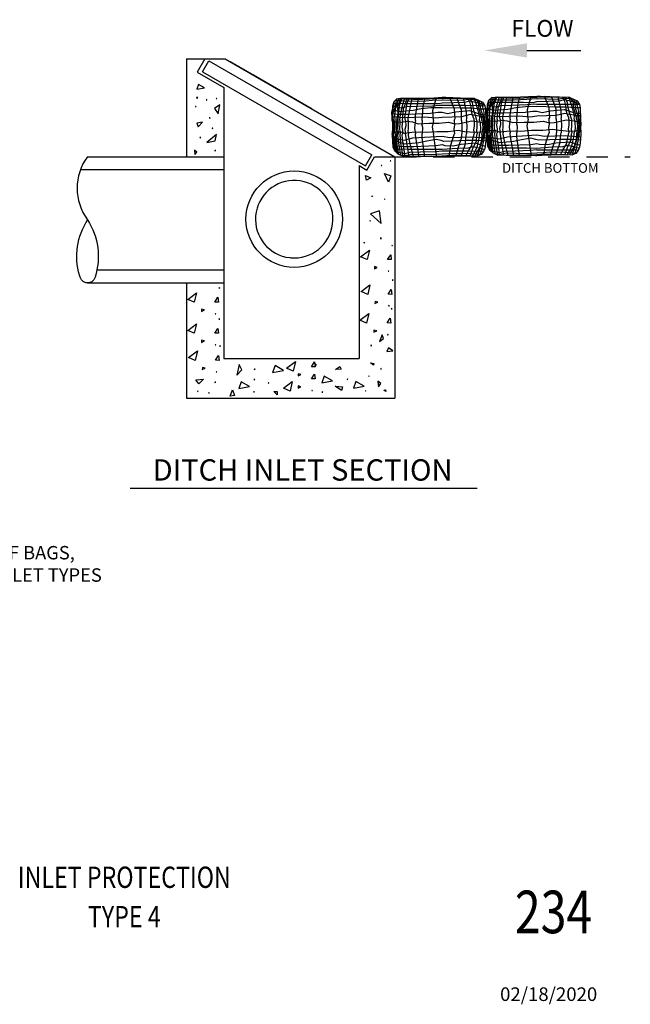
# Model space of a CAD drawing. Units: inches. Extents: x 0.21 to 7.78, y 0.17 to 10.16.
# Drawn here: x 4.19 to 7.78, y 0.21 to 5.99 of the extents above; entities that cross this region are included whole.
import ezdxf
from ezdxf.enums import TextEntityAlignment as Align

# ---------------------------------------------------------------- set-up
doc = ezdxf.new("R2010")
doc.units = ezdxf.units.IN
doc.header["$MEASUREMENT"] = 0
doc.linetypes.add('DASHED', pattern=[0.75, 0.5, -0.25])
for name, color, linetype in [('3_TEXT', 7, 'Continuous'), ('BIOBAG', 51, 'Continuous'), ('GRADE', 1, 'Continuous'), ('GRATE', 65, 'Continuous'), ('hatch', 8, 'Continuous'), ('TEXTM', 3, 'Continuous'), ('TEXTS', 2, 'Continuous')]:
    doc.layers.add(name, color=color, linetype=linetype)
doc.styles.add('NOTES-MAJOR', font='arial.ttf', dxfattribs={"width": 0.8, "height": 0.125})
doc.styles.add('TXT', font='romans.shx')

msp = doc.modelspace()

# ---------------------------------------------------------------- linework, layer by layer
at = {"layer": 'BIOBAG', "linetype": 'Continuous'}
for points in [[(6.37787, 5.40051), (6.37727, 5.41921), (6.37534, 5.44885), (6.38191, 5.4724), (6.38191, 5.48513), (6.38885, 5.51173), (6.40501, 5.52674), (6.43734, 5.53253), (6.52751, 5.53018), (6.62272, 5.53383), (6.67078, 5.53631)], [(6.37776, 5.44798), (6.38061, 5.45678), (6.38695, 5.49329), (6.3914, 5.5141)], [(6.38484, 5.40051), (6.38138, 5.43929), (6.39252, 5.47109), (6.4044, 5.52663)], [(6.38616, 5.50141), (6.4554, 5.50032), (6.51461, 5.50032), (6.59234, 5.50032), (6.64909, 5.49912), (6.67078, 5.50405)], [(6.41601, 5.52871), (6.40946, 5.51224), (6.40432, 5.49538), (6.40073, 5.48423), (6.39463, 5.46843), (6.39317, 5.45312), (6.39162, 5.42356), (6.39414, 5.40931), (6.39389, 5.40051)], [(6.67078, 5.51961), (6.61332, 5.51637), (6.57509, 5.51391), (6.53806, 5.51144), (6.44674, 5.51264), (6.39426, 5.51676)], [(6.40472, 5.40051), (6.41198, 5.44071), (6.41143, 5.48546), (6.42775, 5.53082)], [(6.67078, 5.52813), (6.55777, 5.52256), (6.49982, 5.52376), (6.40505, 5.52766)], [(6.41159, 5.40051), (6.4124, 5.40517), (6.42114, 5.48857), (6.4357, 5.53224)], [(6.42346, 5.40051), (6.4238, 5.42113), (6.43655, 5.48041), (6.45257, 5.53214)], [(6.43754, 5.40051), (6.43989, 5.42327), (6.44413, 5.46791), (6.45928, 5.50922), (6.46697, 5.53176)], [(6.45573, 5.40051), (6.45288, 5.42026), (6.45811, 5.44856), (6.4616, 5.47861), (6.46509, 5.50168), (6.47294, 5.51777), (6.47819, 5.53147)], [(6.47245, 5.40051), (6.47171, 5.41352), (6.49413, 5.53105)], [(6.51363, 5.40051), (6.51375, 5.40456), (6.51423, 5.42811), (6.53132, 5.53008)], [(6.55366, 5.40051), (6.55378, 5.40456), (6.55874, 5.48378), (6.57178, 5.5306)], [(6.61994, 5.40051), (6.61581, 5.45767), (6.63873, 5.53466)], [(6.67078, 5.53631), (6.69262, 5.53655), (6.86018, 5.52961), (6.88098, 5.52038), (6.90758, 5.50766), (6.92145, 5.48685), (6.92604, 5.46719), (6.9279, 5.40051)], [(6.86114, 5.52918), (6.67078, 5.52813)], [(6.88637, 5.51781), (6.87181, 5.51826), (6.83111, 5.52445), (6.79041, 5.51706), (6.67686, 5.51952), (6.67078, 5.51919)], [(6.67078, 5.50405), (6.7398, 5.50594), (6.80394, 5.5084), (6.83358, 5.5158), (6.86688, 5.5084), (6.91695, 5.4936)], [(6.74205, 5.40051), (6.74647, 5.41126), (6.74316, 5.4665), (6.71522, 5.53561)], [(6.78499, 5.40051), (6.78499, 5.45976), (6.75793, 5.53384)], [(6.81381, 5.40051), (6.81595, 5.41096), (6.81342, 5.45309), (6.79561, 5.53228)], [(6.85805, 5.40051), (6.85894, 5.40809), (6.84761, 5.43593), (6.84139, 5.48035), (6.83628, 5.50405), (6.8211, 5.53123)], [(6.87523, 5.40051), (6.86723, 5.42875), (6.85693, 5.45866), (6.84968, 5.50509), (6.83317, 5.53092)], [(6.89009, 5.40051), (6.89203, 5.41942), (6.88167, 5.45866), (6.86515, 5.51648), (6.85609, 5.52978)], [(6.90425, 5.40051), (6.90396, 5.41145), (6.8941, 5.44629), (6.88685, 5.47725), (6.88581, 5.50101), (6.87064, 5.52497)], [(6.91289, 5.40051), (6.91268, 5.42771), (6.90025, 5.45763), (6.89513, 5.48961), (6.88788, 5.51545)], [(6.91956, 5.40051), (6.91824, 5.44612), (6.90898, 5.47776), (6.89919, 5.51167)], [(6.93359, 5.40737), (6.93299, 5.42606), (6.93106, 5.45571), (6.93763, 5.47926), (6.93763, 5.49198), (6.94457, 5.51858), (6.96073, 5.5336), (6.99306, 5.53939), (7.08323, 5.53704), (7.17844, 5.54069), (7.2265, 5.54317)], [(6.93348, 5.45484), (6.93633, 5.46363), (6.94267, 5.50015), (6.94712, 5.52096)], [(6.94056, 5.40737), (6.93711, 5.44615), (6.94824, 5.47794), (6.96012, 5.53349)], [(7.2265, 5.49385), (7.20854, 5.49485), (7.1703, 5.49113), (7.08019, 5.48866), (7.01605, 5.4862), (6.98641, 5.4788), (6.95311, 5.4862), (6.9373, 5.49087)], [(6.94188, 5.50826), (7.01112, 5.50718), (7.07033, 5.50718), (7.14806, 5.50718), (7.20481, 5.50597), (7.2265, 5.5109)], [(6.97173, 5.53557), (6.96518, 5.5191), (6.96004, 5.50223), (6.95645, 5.49109), (6.95035, 5.47529), (6.94889, 5.45997), (6.94734, 5.43041), (6.94986, 5.41616), (6.94961, 5.40737)], [(7.2265, 5.52646), (7.16904, 5.52323), (7.13081, 5.52076), (7.09378, 5.5183), (7.00246, 5.5195), (6.94998, 5.52361)], [(6.96044, 5.40737), (6.9677, 5.44757), (6.96715, 5.49232), (6.98347, 5.53767)], [(7.2265, 5.53498), (7.1135, 5.52942), (7.05554, 5.53062), (6.96077, 5.53452)], [(6.96731, 5.40737), (6.96812, 5.41203), (6.97686, 5.49542), (6.99142, 5.5391)], [(6.97918, 5.40737), (6.97952, 5.42799), (6.99227, 5.48727), (7.00829, 5.53899)], [(6.99326, 5.40737), (6.99561, 5.43012), (6.99985, 5.47477), (7.015, 5.51608), (7.02269, 5.53862)], [(7.01145, 5.40737), (7.0086, 5.42712), (7.01383, 5.45542), (7.01732, 5.48547), (7.02081, 5.50853), (7.02866, 5.52462), (7.03391, 5.53833)], [(7.02817, 5.40737), (7.02743, 5.42038), (7.04985, 5.53791)], [(7.06935, 5.40737), (7.06947, 5.41141), (7.06995, 5.43497), (7.08704, 5.53694)], [(7.10938, 5.40737), (7.1095, 5.41141), (7.11446, 5.49063), (7.1275, 5.53745)], [(7.17566, 5.40737), (7.17153, 5.46453), (7.19445, 5.54151)], [(7.2265, 5.54317), (7.24834, 5.5434), (7.4159, 5.53647), (7.4367, 5.52724), (7.4633, 5.51451), (7.47717, 5.4937), (7.48176, 5.47404), (7.48362, 5.40737)], [(7.41686, 5.53604), (7.2265, 5.53498)], [(7.44209, 5.52466), (7.42753, 5.52512), (7.38683, 5.53131), (7.34613, 5.52391), (7.23258, 5.52638), (7.2265, 5.52605)], [(7.2265, 5.5109), (7.29552, 5.51279), (7.35966, 5.51526), (7.3893, 5.52265), (7.4226, 5.51526), (7.47267, 5.50045)], [(7.47762, 5.49178), (7.44484, 5.49302), (7.36459, 5.49428), (7.30538, 5.49428), (7.2265, 5.49428)], [(7.29777, 5.40737), (7.30219, 5.41812), (7.29889, 5.47335), (7.27094, 5.54247)], [(7.34071, 5.40737), (7.34071, 5.46662), (7.31365, 5.5407)], [(7.36953, 5.40737), (7.37167, 5.41782), (7.36914, 5.45995), (7.35133, 5.53914)], [(7.41377, 5.40737), (7.41466, 5.41495), (7.40333, 5.44279), (7.39711, 5.48721), (7.392, 5.51091), (7.37682, 5.53808)], [(7.43095, 5.40737), (7.42295, 5.4356), (7.41265, 5.46552), (7.4054, 5.51194), (7.38889, 5.53778)], [(7.44581, 5.40737), (7.44775, 5.42628), (7.43739, 5.46552), (7.42087, 5.52334), (7.41181, 5.53664)], [(7.45997, 5.40737), (7.45968, 5.4183), (7.44982, 5.45315), (7.44257, 5.4841), (7.44153, 5.50787), (7.42636, 5.53182)], [(7.46861, 5.40737), (7.4684, 5.43457), (7.45597, 5.46448), (7.45085, 5.49647), (7.4436, 5.5223)], [(7.47528, 5.40737), (7.47396, 5.45297), (7.4647, 5.48461), (7.45491, 5.51853)], [(6.37644, 5.44015), (6.40971, 5.43738), (6.47139, 5.43738), (6.6034, 5.44231), (6.64662, 5.4485), (6.67078, 5.44796)], [(6.3803, 5.40051), (6.37892, 5.41067), (6.37892, 5.43771), (6.37776, 5.44798)], [(6.67078, 5.47483), (6.60465, 5.47345), (6.54792, 5.46822), (6.50103, 5.45836), (6.41837, 5.45097), (6.37991, 5.46399)], [(6.67078, 5.487), (6.65282, 5.488), (6.61458, 5.48427), (6.52447, 5.4818), (6.46033, 5.47934), (6.43069, 5.47195), (6.39739, 5.47934), (6.38158, 5.48401)], [(6.9219, 5.48492), (6.88912, 5.48616), (6.80887, 5.48742), (6.74966, 5.48742), (6.67078, 5.48742)], [(6.92604, 5.46724), (6.90019, 5.46644), (6.84097, 5.47137), (6.77929, 5.47137), (6.67078, 5.47483)], [(6.67078, 5.44796), (6.70277, 5.44053), (6.74966, 5.45039), (6.83232, 5.45779), (6.90512, 5.43314), (6.92692, 5.43552)], [(6.92736, 5.41972), (6.90512, 5.42076), (6.83478, 5.43434), (6.78422, 5.42196), (6.67078, 5.41754)], [(6.93216, 5.44701), (6.96543, 5.44424), (7.02711, 5.44424), (7.15912, 5.44917), (7.20234, 5.45536), (7.2265, 5.45481)], [(6.93602, 5.40737), (6.93464, 5.41752), (6.93464, 5.44456), (6.93348, 5.45484)], [(7.2265, 5.48169), (7.16037, 5.48031), (7.10364, 5.47508), (7.05675, 5.46522), (6.97409, 5.45782), (6.93563, 5.47084)], [(7.48176, 5.47409), (7.45591, 5.4733), (7.39669, 5.47823), (7.33501, 5.47823), (7.2265, 5.48169)], [(7.2265, 5.45481), (7.25849, 5.44739), (7.30538, 5.45725), (7.38804, 5.46464), (7.46084, 5.43999), (7.48264, 5.44238)], [(7.48308, 5.42658), (7.46084, 5.42761), (7.3905, 5.4412), (7.33994, 5.42882), (7.2265, 5.42439)], [(6.67078, 5.41754), (6.63184, 5.41267), (6.56769, 5.41887), (6.44674, 5.41514), (6.37722, 5.42056)], [(6.37787, 5.40051), (6.37892, 5.38126), (6.3792, 5.35633), (6.3785, 5.32094)], [(6.37822, 5.39405), (6.40175, 5.39186), (6.43103, 5.38976), (6.46656, 5.39535), (6.49718, 5.39115), (6.52928, 5.38069), (6.59476, 5.38351), (6.65327, 5.38351), (6.70763, 5.38976), (6.74455, 5.38002), (6.77316, 5.38212), (6.8449, 5.39745), (6.87838, 5.39325), (6.9111, 5.38699), (6.92859, 5.38631)], [(6.3803, 5.40051), (6.38264, 5.38183), (6.38178, 5.37123), (6.38236, 5.35318), (6.38035, 5.33364), (6.38094, 5.32094)], [(6.38484, 5.40051), (6.38608, 5.38298), (6.38551, 5.36894), (6.38494, 5.35146), (6.38465, 5.33737), (6.3835, 5.32934), (6.38547, 5.32094)], [(6.39389, 5.40051), (6.39239, 5.36378), (6.39038, 5.34916), (6.39153, 5.33164), (6.39452, 5.32094)], [(6.40472, 5.40051), (6.40213, 5.37438), (6.40184, 5.34744), (6.40213, 5.33593), (6.40535, 5.32094)], [(6.41159, 5.40051), (6.41073, 5.37352), (6.40901, 5.35088), (6.41044, 5.34229), (6.41273, 5.32934), (6.41223, 5.32094)], [(6.42346, 5.40051), (6.4219, 5.37553), (6.42019, 5.36378), (6.42076, 5.3483), (6.42276, 5.33765), (6.42409, 5.32094)], [(6.43754, 5.40051), (6.43509, 5.36321), (6.43795, 5.34372), (6.43818, 5.32094)], [(6.45573, 5.40051), (6.45715, 5.36779), (6.45228, 5.3463), (6.45637, 5.32094)], [(6.47245, 5.40051), (6.47234, 5.37324), (6.47177, 5.3506), (6.47005, 5.33913), (6.47308, 5.32094)], [(6.51363, 5.40051), (6.51075, 5.37725), (6.50788, 5.3526), (6.51427, 5.32094)], [(6.55366, 5.40051), (6.55211, 5.37352), (6.55583, 5.36005), (6.55429, 5.32094)], [(6.61994, 5.40051), (6.61315, 5.3612), (6.61573, 5.33966), (6.62058, 5.32094)], [(6.74205, 5.40051), (6.74292, 5.37176), (6.7392, 5.3517), (6.74268, 5.32094)], [(6.78499, 5.40051), (6.78706, 5.37725), (6.78562, 5.33937), (6.78563, 5.32094)], [(6.81381, 5.40051), (6.81571, 5.35915), (6.81314, 5.33765), (6.81444, 5.32094)], [(6.85805, 5.40051), (6.85813, 5.36803), (6.85584, 5.34252), (6.85868, 5.32094)], [(6.87523, 5.40051), (6.87551, 5.391), (6.87465, 5.36029), (6.87351, 5.33937), (6.87587, 5.32094)], [(6.89009, 5.40051), (6.89357, 5.38556), (6.89672, 5.34682), (6.89072, 5.32094)], [(6.90425, 5.40051), (6.90876, 5.37663), (6.90933, 5.35857), (6.90675, 5.33278), (6.90489, 5.32094)], [(6.91289, 5.40051), (6.91363, 5.38986), (6.91821, 5.36803), (6.91506, 5.33651), (6.91352, 5.32094)], [(6.91956, 5.40051), (6.92366, 5.37777), (6.92423, 5.36115), (6.92337, 5.33937), (6.92019, 5.32094)], [(6.9279, 5.40051), (6.92939, 5.37004), (6.92767, 5.35513), (6.92853, 5.32094)], [(7.2265, 5.42439), (7.18756, 5.41953), (7.12341, 5.42572), (7.00246, 5.422), (6.93294, 5.42742)], [(6.93359, 5.40737), (6.93464, 5.38812), (6.93492, 5.36318), (6.93422, 5.32779)], [(6.93394, 5.40091), (6.95747, 5.39872), (6.98675, 5.39662), (7.02228, 5.40221), (7.0529, 5.398), (7.085, 5.38754), (7.15048, 5.39036), (7.20899, 5.39036), (7.26335, 5.39662), (7.30027, 5.38688), (7.32888, 5.38898), (7.40062, 5.40431), (7.4341, 5.40011), (7.46682, 5.39385), (7.48431, 5.39317)], [(6.93602, 5.40737), (6.93836, 5.38869), (6.9375, 5.37809), (6.93808, 5.36003), (6.93607, 5.3405), (6.93666, 5.32779)], [(6.94056, 5.40737), (6.9418, 5.38984), (6.94123, 5.37579), (6.94066, 5.35831), (6.94037, 5.34422), (6.93922, 5.3362), (6.94119, 5.32779)], [(6.94961, 5.40737), (6.94811, 5.37064), (6.9461, 5.35602), (6.94725, 5.33849), (6.95024, 5.32779)], [(6.96044, 5.40737), (6.95785, 5.38124), (6.95756, 5.3543), (6.95785, 5.34279), (6.96107, 5.32779)], [(6.96731, 5.40737), (6.96645, 5.38038), (6.96473, 5.35774), (6.96616, 5.34914), (6.96845, 5.3362), (6.96795, 5.32779)], [(6.97918, 5.40737), (6.97763, 5.38239), (6.97591, 5.37064), (6.97648, 5.35516), (6.97848, 5.34451), (6.97981, 5.32779)], [(6.99326, 5.40737), (6.99081, 5.37006), (6.99367, 5.35058), (6.9939, 5.32779)], [(7.01145, 5.40737), (7.01287, 5.37465), (7.008, 5.35315), (7.01209, 5.32779)], [(7.02817, 5.40737), (7.02806, 5.38009), (7.02749, 5.35745), (7.02577, 5.34599), (7.0288, 5.32779)], [(7.06935, 5.40737), (7.06647, 5.38411), (7.0636, 5.35946), (7.06999, 5.32779)], [(7.10938, 5.40737), (7.10783, 5.38038), (7.11155, 5.36691), (7.11001, 5.32779)], [(7.17566, 5.40737), (7.16887, 5.36806), (7.17145, 5.34652), (7.1763, 5.32779)], [(7.29777, 5.40737), (7.29864, 5.37861), (7.29492, 5.35855), (7.2984, 5.32779)], [(7.34071, 5.40737), (7.34278, 5.38411), (7.34134, 5.34623), (7.34135, 5.32779)], [(7.36953, 5.40737), (7.37143, 5.366), (7.36886, 5.34451), (7.37016, 5.32779)], [(7.41377, 5.40737), (7.41385, 5.37489), (7.41156, 5.34938), (7.4144, 5.32779)], [(7.43095, 5.40737), (7.43123, 5.39786), (7.43037, 5.36715), (7.42923, 5.34623), (7.43159, 5.32779)], [(7.44581, 5.40737), (7.44929, 5.39242), (7.45244, 5.35368), (7.44644, 5.32779)], [(7.45997, 5.40737), (7.46448, 5.38348), (7.46505, 5.36543), (7.46247, 5.33964), (7.46061, 5.32779)], [(7.46861, 5.40737), (7.46935, 5.39671), (7.47393, 5.37489), (7.47078, 5.34336), (7.46924, 5.32779)], [(7.47528, 5.40737), (7.47938, 5.38463), (7.47995, 5.36801), (7.47909, 5.34623), (7.47591, 5.32779)], [(7.48362, 5.40737), (7.48511, 5.37689), (7.48339, 5.36199), (7.48425, 5.32779)], [(6.37879, 5.31187), (6.3785, 5.32094)], [(6.37876, 5.33398), (6.40242, 5.33402), (6.42821, 5.33402), (6.45052, 5.32633), (6.49302, 5.33121), (6.54666, 5.33259), (6.57666, 5.33121), (6.63937, 5.33541), (6.70624, 5.33608), (6.76547, 5.34305), (6.80172, 5.33541), (6.86443, 5.33121), (6.90064, 5.33331), (6.9281, 5.3382)], [(6.40078, 5.2135), (6.39177, 5.23804), (6.38741, 5.25888), (6.38615, 5.28147), (6.38305, 5.30541), (6.38094, 5.32094)], [(6.38628, 5.31187), (6.38547, 5.32094)], [(6.39452, 5.32094), (6.3938, 5.2961), (6.39729, 5.27623), (6.39836, 5.25888), (6.40088, 5.24415), (6.40699, 5.22331), (6.4068, 5.20834)], [(6.40372, 5.31187), (6.40535, 5.32094)], [(6.41066, 5.31187), (6.41223, 5.32094)], [(6.42395, 5.312), (6.42409, 5.32094)], [(6.43724, 5.31187), (6.43818, 5.32094)], [(6.45768, 5.31187), (6.45637, 5.32094)], [(6.47359, 5.31187), (6.47308, 5.32094)], [(6.51399, 5.31113), (6.51427, 5.32094)], [(6.55402, 5.312), (6.55429, 5.32094)], [(6.62129, 5.31113), (6.62058, 5.32094)], [(6.73872, 5.3113), (6.74268, 5.32094)], [(6.78563, 5.3113), (6.78563, 5.32094)], [(6.81247, 5.3113), (6.81444, 5.32094)], [(6.85754, 5.3113), (6.85868, 5.32094)], [(6.87524, 5.3113), (6.87587, 5.32094)], [(6.88974, 5.3113), (6.89072, 5.32094)], [(6.90515, 5.3113), (6.90489, 5.32094)], [(6.91359, 5.3113), (6.91352, 5.32094)], [(6.92047, 5.3113), (6.92019, 5.32094)], [(6.92853, 5.32094), (6.9288, 5.3113)], [(6.93451, 5.31873), (6.93422, 5.32779)], [(6.93448, 5.34084), (6.95814, 5.34088), (6.98393, 5.34088), (7.00624, 5.33319), (7.04875, 5.33806), (7.10238, 5.33945), (7.13238, 5.33806), (7.19509, 5.34226), (7.26196, 5.34293), (7.32119, 5.34991), (7.35744, 5.34226), (7.42015, 5.33806), (7.45636, 5.34016), (7.48382, 5.34506)], [(7.22714, 5.19311), (7.21829, 5.19257), (7.15593, 5.19486), (7.10044, 5.19372), (7.04615, 5.19372), (6.99531, 5.19716), (6.96871, 5.20988), (6.95255, 5.22375), (6.94796, 5.23298), (6.93982, 5.248), (6.93451, 5.31873)], [(6.9565, 5.22036), (6.94749, 5.2449), (6.94313, 5.26574), (6.94187, 5.28832), (6.93877, 5.31226), (6.93666, 5.32779)], [(6.942, 5.31873), (6.94119, 5.32779)], [(6.96039, 5.21703), (6.95315, 5.24692), (6.94836, 5.27075), (6.94279, 5.3096), (6.942, 5.31873)], [(6.95024, 5.32779), (6.94952, 5.30296), (6.95301, 5.28309), (6.95408, 5.26574), (6.9566, 5.25101), (6.96271, 5.23017), (6.96252, 5.2152)], [(6.95944, 5.31873), (6.96107, 5.32779)], [(6.9711, 5.20743), (6.96824, 5.22782), (6.96189, 5.26596), (6.9597, 5.30926), (6.95944, 5.31873)], [(6.96638, 5.31873), (6.96795, 5.32779)], [(6.98435, 5.2024), (6.97666, 5.24829), (6.96638, 5.31873)], [(6.97967, 5.31885), (6.97981, 5.32779)], [(6.99764, 5.197), (6.99446, 5.21513), (6.9841, 5.27548), (6.98228, 5.30189), (6.97967, 5.31885)], [(6.99296, 5.31873), (6.9939, 5.32779)], [(7.01042, 5.19613), (6.99628, 5.28687), (6.99296, 5.31873)], [(7.0134, 5.31873), (7.01209, 5.32779)], [(7.0326, 5.19463), (7.02464, 5.23974), (7.0134, 5.31873)], [(7.02931, 5.31873), (7.0288, 5.32779)], [(7.05782, 5.19372), (7.04147, 5.26013), (7.02931, 5.31873)], [(7.06971, 5.31798), (7.06999, 5.32779)], [(7.12422, 5.19421), (7.10926, 5.3049), (7.10974, 5.31885)], [(7.10974, 5.31885), (7.11001, 5.32779)], [(7.17701, 5.31798), (7.1763, 5.32779)], [(7.29444, 5.31815), (7.2984, 5.32779)], [(7.34135, 5.31815), (7.34135, 5.32779)], [(7.36819, 5.31815), (7.37016, 5.32779)], [(7.41326, 5.31815), (7.4144, 5.32779)], [(7.43096, 5.31815), (7.43159, 5.32779)], [(7.44546, 5.31815), (7.44644, 5.32779)], [(7.46087, 5.31815), (7.46061, 5.32779)], [(7.46931, 5.31815), (7.46924, 5.32779)], [(7.47619, 5.31815), (7.47591, 5.32779)], [(7.48425, 5.32779), (7.48452, 5.31815)], [(6.67142, 5.18625), (6.66257, 5.18571), (6.60021, 5.18801), (6.54472, 5.18686), (6.49043, 5.18686), (6.43959, 5.1903), (6.41299, 5.20303), (6.39683, 5.2169), (6.39224, 5.22613), (6.3841, 5.24115), (6.37879, 5.31187)], [(6.3798, 5.29849), (6.44876, 5.28517), (6.49932, 5.29755), (6.67142, 5.30797)], [(6.66443, 5.28215), (6.63506, 5.28884), (6.58077, 5.27898), (6.53388, 5.26912), (6.45123, 5.26172), (6.38076, 5.28558)], [(6.40467, 5.21017), (6.39743, 5.24007), (6.39264, 5.2639), (6.38707, 5.30275), (6.38628, 5.31187)], [(6.41538, 5.20058), (6.41252, 5.22097), (6.40617, 5.2591), (6.40398, 5.3024), (6.40372, 5.31187)], [(6.42863, 5.19555), (6.42094, 5.24144), (6.41066, 5.31187)], [(6.44192, 5.19014), (6.43874, 5.20828), (6.42838, 5.26862), (6.42656, 5.29504), (6.42395, 5.312)], [(6.4547, 5.18928), (6.44056, 5.28002), (6.43724, 5.31187)], [(6.47688, 5.18778), (6.46892, 5.23288), (6.45768, 5.31187)], [(6.5021, 5.18686), (6.48575, 5.25328), (6.47359, 5.31187)], [(6.53602, 5.18686), (6.51399, 5.31113)], [(6.5685, 5.18735), (6.55354, 5.29804), (6.55402, 5.312)], [(6.63908, 5.18658), (6.63131, 5.23651), (6.62129, 5.31113)], [(6.92611, 5.27778), (6.87383, 5.28213), (6.81215, 5.28213), (6.68014, 5.2772), (6.66443, 5.28215)], [(6.9288, 5.3113), (6.92479, 5.26138), (6.92135, 5.23599), (6.91327, 5.21747), (6.8994, 5.20016), (6.87973, 5.19208), (6.84276, 5.18973), (6.79656, 5.19087), (6.75609, 5.18973), (6.70066, 5.18743), (6.67142, 5.18625)], [(6.67142, 5.30797), (6.71585, 5.30064), (6.8368, 5.30437), (6.92767, 5.29729)], [(6.67142, 5.2581), (6.68744, 5.2534), (6.73563, 5.25129), (6.78252, 5.26115), (6.86518, 5.26854), (6.9231, 5.24893)], [(6.71254, 5.18793), (6.72205, 5.25432), (6.73872, 5.3113)], [(6.75128, 5.18953), (6.76724, 5.24267), (6.78563, 5.3012), (6.78563, 5.3113)], [(6.7829, 5.19049), (6.8057, 5.25769), (6.81247, 5.3113)], [(6.80956, 5.19055), (6.82435, 5.21852), (6.84604, 5.25361), (6.85206, 5.29388), (6.85754, 5.3113)], [(6.83616, 5.18989), (6.85122, 5.23503), (6.87188, 5.28048), (6.87524, 5.3113)], [(6.84942, 5.19015), (6.86262, 5.2134), (6.87913, 5.25057), (6.88839, 5.29699), (6.88974, 5.3113)], [(6.86555, 5.19118), (6.86877, 5.20304), (6.88943, 5.23606), (6.90186, 5.27634), (6.90515, 5.3113)], [(6.87788, 5.19181), (6.88632, 5.21444), (6.90289, 5.26708), (6.91359, 5.3113)], [(6.89343, 5.19771), (6.90155, 5.22087), (6.91467, 5.27181), (6.92099, 5.3113)], [(6.93552, 5.30535), (7.00448, 5.29202), (7.05504, 5.30441), (7.22714, 5.31482)], [(7.22015, 5.28901), (7.19078, 5.29569), (7.13649, 5.28583), (7.0896, 5.27597), (7.00695, 5.26858), (6.93648, 5.29244)], [(6.93908, 5.25992), (6.99829, 5.25499), (7.05997, 5.25499), (7.19198, 5.25992), (7.22714, 5.26496)], [(7.09174, 5.19372), (7.06971, 5.31798)], [(7.1948, 5.19344), (7.18703, 5.24336), (7.17701, 5.31798)], [(7.48183, 5.28463), (7.42955, 5.28899), (7.36787, 5.28899), (7.23586, 5.28406), (7.22015, 5.28901)], [(7.48452, 5.31815), (7.48051, 5.26824), (7.47707, 5.24284), (7.46899, 5.22433), (7.45512, 5.20702), (7.43545, 5.19893), (7.39848, 5.19658), (7.35228, 5.19773), (7.31181, 5.19658), (7.25638, 5.19429), (7.22714, 5.19311)], [(7.22714, 5.31482), (7.27157, 5.3075), (7.39252, 5.31123), (7.48339, 5.30414)], [(7.22714, 5.26496), (7.24316, 5.26025), (7.29135, 5.25815), (7.33824, 5.26801), (7.4209, 5.2754), (7.47882, 5.25579)], [(7.26826, 5.19478), (7.27777, 5.26118), (7.29444, 5.31815)], [(7.307, 5.19638), (7.32296, 5.24952), (7.34135, 5.30806), (7.34135, 5.31815)], [(7.33862, 5.19734), (7.36142, 5.26455), (7.36819, 5.31815)], [(7.36528, 5.19741), (7.38007, 5.22537), (7.40176, 5.26047), (7.40778, 5.30074), (7.41326, 5.31815)], [(7.39188, 5.19675), (7.40694, 5.24188), (7.4276, 5.28734), (7.43096, 5.31815)], [(7.40514, 5.19701), (7.41834, 5.22026), (7.43485, 5.25742), (7.44411, 5.30385), (7.44546, 5.31815)], [(7.42127, 5.19803), (7.42449, 5.2099), (7.44515, 5.24292), (7.45758, 5.28319), (7.46087, 5.31815)], [(7.4336, 5.19867), (7.44204, 5.22129), (7.45861, 5.27393), (7.46931, 5.31815)], [(7.44915, 5.20456), (7.45727, 5.22773), (7.47039, 5.27867), (7.47671, 5.31815)], [(6.38336, 5.25307), (6.44257, 5.24814), (6.50425, 5.24814), (6.63626, 5.25307), (6.67142, 5.2581)], [(6.3882, 5.23358), (6.39442, 5.23335), (6.47467, 5.23209), (6.53388, 5.23209), (6.61161, 5.23209), (6.67142, 5.23082)], [(6.67142, 5.2198), (6.63385, 5.21604), (6.54374, 5.21357), (6.4796, 5.21111), (6.44997, 5.20371), (6.41666, 5.21111), (6.39678, 5.21699)], [(6.41903, 5.20014), (6.45243, 5.19506), (6.49313, 5.20245), (6.60668, 5.19999), (6.67142, 5.20352)], [(6.91339, 5.21774), (6.9084, 5.21793), (6.82815, 5.21919), (6.76893, 5.21919), (6.6912, 5.21919), (6.66984, 5.21964)], [(6.67142, 5.23082), (6.75907, 5.23771), (6.82322, 5.24017), (6.85285, 5.24756), (6.88616, 5.24017), (6.91895, 5.23047)], [(6.67142, 5.20321), (6.70846, 5.2056), (6.74549, 5.20807), (6.8368, 5.20687), (6.90075, 5.20185)], [(6.94392, 5.24044), (6.95014, 5.24021), (7.03039, 5.23894), (7.0896, 5.23894), (7.16733, 5.23894), (7.22714, 5.23768)], [(7.22714, 5.22666), (7.18957, 5.22289), (7.09946, 5.22043), (7.03532, 5.21796), (7.00569, 5.21057), (6.97238, 5.21796), (6.9525, 5.22384)], [(6.97475, 5.207), (7.00815, 5.20191), (7.04885, 5.20931), (7.1624, 5.20684), (7.22714, 5.21037)], [(7.46911, 5.2246), (7.46412, 5.22479), (7.38387, 5.22605), (7.32465, 5.22605), (7.24692, 5.22605), (7.22556, 5.2265)], [(7.22714, 5.23768), (7.31479, 5.24456), (7.37894, 5.24703), (7.40857, 5.25442), (7.44188, 5.24703), (7.47467, 5.23733)], [(7.22714, 5.21006), (7.26418, 5.21246), (7.30121, 5.21493), (7.39252, 5.21372), (7.45647, 5.20871)], [(7.22714, 5.19946), (7.28149, 5.20381), (7.33944, 5.2026), (7.43341, 5.19874)], [(6.43959, 5.19042), (6.61408, 5.19139), (6.67142, 5.19261)], [(6.67142, 5.19261), (6.72577, 5.19695), (6.78372, 5.19575), (6.87769, 5.19188)], [(6.99531, 5.19728), (7.1698, 5.19825), (7.22714, 5.19946)]]:
    msp.add_lwpolyline(points, dxfattribs=at)
at = {"layer": 'GRADE', "color": 1, "linetype": 'Continuous'}
for points in [[(5.1713, 5.76279), (5.27831, 5.76279), (5.23268, 5.68375)], [(5.1713, 5.76279), (5.1713, 5.18749)], [(5.27831, 5.76279), (5.39764, 5.76279)], [(5.39764, 5.76279), (6.39409, 5.18749)], [(5.42742, 5.7456), (5.909, 5.46755)], [(5.23268, 5.68375), (5.38887, 5.59358)], [(5.56287, 5.6674), (5.909, 5.46755)], [(5.38887, 5.59358), (5.38887, 4.00278)], [(4.58985, 5.18749), (5.38887, 5.18749)], [(6.22912, 5.10846), (6.27475, 5.18749)], [(6.27475, 5.18749), (6.39409, 5.18749)], [(6.27475, 5.18749), (6.39409, 5.18749)], [(6.39409, 5.18749), (6.39409, 3.77041)], [(4.54824, 5.11194), (5.38887, 5.11194)], [(6.18348, 5.13481), (6.18348, 4.00278)], [(6.18348, 5.13481), (6.22912, 5.10846)], [(4.64487, 4.52369), (5.38887, 4.52369)], [(4.58985, 4.44648), (5.38887, 4.44648)], [(5.1713, 4.44648), (5.1713, 3.77041)], [(5.38887, 4.00278), (6.18348, 4.00278)], [(5.1713, 3.77041), (6.39409, 3.77041)]]:
    msp.add_lwpolyline(points, dxfattribs=at)
for points in [[(4.58985, 5.18749, 0.3333333), (4.58985, 4.81695, -0.2242111), (4.63338, 4.47974, -0.1417835), (4.61436, 4.45336, -0.2696786), (4.56758, 4.45211), (4.56666, 4.45285, -0.1286455), (4.54583, 4.47973), (4.54207, 4.49101, -0.2143788), (4.58985, 4.81695)], [(5.80264, 4.59304, 34.9319649), (5.77667, 4.59453, 0.0286271), (5.80264, 4.59304)]]:
    msp.add_lwpolyline(points, format="xyb", dxfattribs=at)
at = {"layer": 'GRADE', "color": 1, "linetype": 'DASHED', "ltscale": 0.25}
msp.add_lwpolyline([(6.39409, 5.18749), (7.77544, 5.18749)], dxfattribs=at)
at = {"layer": 'GRADE', "color": 1, "linetype": 'Continuous'}
msp.add_circle((5.80264, 4.82039), 0.28335, dxfattribs=at)
at = {"layer": 'GRATE', "linetype": 'Continuous'}
for points in [[(5.26436, 5.6852), (5.30144, 5.74943), (6.25775, 5.19731)], [(5.26436, 5.6852), (6.22066, 5.13307)], [(6.22066, 5.13307), (6.25775, 5.19731)]]:
    msp.add_lwpolyline(points, dxfattribs=at)
at = {"layer": 'hatch', "linetype": 'Continuous'}
for points in [[(5.23082, 5.58381), (5.27548, 5.59143), (5.24108, 5.61154), (5.23082, 5.58381)], [(5.2365, 5.53416), (5.22974, 5.53498), (5.23242, 5.52871), (5.2365, 5.53416)], [(5.29069, 5.51977), (5.28904, 5.52251), (5.28607, 5.52131), (5.29069, 5.51977)], [(5.34923, 5.52902), (5.34687, 5.53118), (5.34512, 5.5285), (5.34923, 5.52902)], [(5.22722, 5.48178), (5.22417, 5.48274), (5.22311, 5.47972), (5.22722, 5.48178)], [(5.36546, 5.49195), (5.33473, 5.46999), (5.35668, 5.43926), (5.36546, 5.49195)], [(5.2392, 5.3623), (5.26367, 5.38915), (5.23201, 5.38489), (5.2392, 5.3623)], [(5.30835, 5.41348), (5.30711, 5.41643), (5.30424, 5.41502), (5.30835, 5.41348)], [(5.32323, 5.35137), (5.32434, 5.35437), (5.32117, 5.35394), (5.32323, 5.35137)], [(5.25313, 5.29651), (5.25345, 5.30141), (5.24905, 5.29923), (5.25313, 5.29651)], [(5.28992, 5.27), (5.33938, 5.27959), (5.34554, 5.3183), (5.28992, 5.27)], [(5.22005, 5.20021), (5.23176, 5.21485), (5.21712, 5.22656), (5.22005, 5.20021)], [(5.34172, 5.22285), (5.33861, 5.22361), (5.3371, 5.2208), (5.34172, 5.22285)], [(6.36542, 5.1634), (6.36717, 5.16072), (6.36953, 5.16288), (6.36542, 5.1634)], [(6.31707, 5.13573), (6.31392, 5.13631), (6.3145, 5.13316), (6.31707, 5.13573)], [(6.33295, 5.08962), (6.37028, 5.07571), (6.35637, 5.03839), (6.33295, 5.08962)], [(6.22667, 5.05014), (6.22108, 5.07749), (6.25338, 5.06349), (6.22667, 5.05014)], [(6.26289, 4.95401), (6.25799, 4.95369), (6.26017, 4.9581), (6.26289, 4.95401)], [(6.33539, 4.93789), (6.33265, 4.93953), (6.33231, 4.93635), (6.33539, 4.93789)], [(6.25024, 4.85093), (6.31391, 4.79448), (6.30293, 4.8685), (6.25024, 4.85093)], [(6.25087, 4.81014), (6.24881, 4.8126), (6.24676, 4.81014), (6.25087, 4.81014)], [(6.2121, 4.6813), (6.21448, 4.68344), (6.21724, 4.68181), (6.2121, 4.6813)], [(6.30984, 4.70494), (6.31456, 4.70766), (6.30984, 4.71039), (6.30984, 4.70494)], [(6.19205, 4.59937), (6.24374, 4.63856), (6.23107, 4.58294), (6.19205, 4.59937)], [(6.38035, 4.66611), (6.37766, 4.66785), (6.3747, 4.66662), (6.38035, 4.66611)], [(6.35101, 4.58396), (6.3689, 4.61179), (6.37258, 4.58294), (6.35101, 4.58396)], [(6.273, 4.52955), (6.29014, 4.53763), (6.27402, 4.54187), (6.273, 4.52955)], [(6.35776, 4.51499), (6.35571, 4.51744), (6.35366, 4.51499), (6.35776, 4.51499)], [(6.38366, 4.46233), (6.38097, 4.46406), (6.37801, 4.46284), (6.38366, 4.46233)], [(5.36565, 4.41594), (5.36296, 4.41767), (5.35999, 4.41645), (5.36565, 4.41594)], [(6.19536, 4.39558), (6.24706, 4.43478), (6.23439, 4.37915), (6.19536, 4.39558)], [(6.35433, 4.38018), (6.37221, 4.40801), (6.3759, 4.37915), (6.35433, 4.38018)], [(5.17734, 4.34919), (5.22904, 4.38839), (5.21637, 4.33276), (5.17734, 4.34919)], [(5.33631, 4.33379), (5.3542, 4.36162), (5.35788, 4.33276), (5.33631, 4.33379)], [(6.27631, 4.32576), (6.29345, 4.33384), (6.27734, 4.33809), (6.27631, 4.32576)], [(5.25829, 4.27937), (5.27543, 4.28745), (5.25932, 4.2917), (5.25829, 4.27937)], [(6.36108, 4.3112), (6.35903, 4.31366), (6.35697, 4.3112), (6.36108, 4.3112)], [(6.37703, 4.29333), (6.37434, 4.29507), (6.37138, 4.29385), (6.37703, 4.29333)], [(5.34306, 4.26481), (5.34101, 4.26727), (5.33895, 4.26481), (5.34306, 4.26481)], [(5.36565, 4.23369), (5.36296, 4.23542), (5.35999, 4.2342), (5.36565, 4.23369)], [(6.18873, 4.22659), (6.24043, 4.26578), (6.22776, 4.21016), (6.18873, 4.22659)], [(6.3477, 4.21119), (6.36558, 4.23902), (6.36927, 4.21016), (6.3477, 4.21119)], [(5.17734, 4.16694), (5.22904, 4.20614), (5.21637, 4.15051), (5.17734, 4.16694)], [(5.33631, 4.15154), (5.3542, 4.17937), (5.35788, 4.15051), (5.33631, 4.15154)], [(6.26968, 4.15677), (6.28682, 4.16485), (6.27071, 4.16909), (6.26968, 4.15677)], [(5.25829, 4.09712), (5.27543, 4.1052), (5.25932, 4.10945), (5.25829, 4.09712)], [(6.30425, 4.10152), (6.32644, 4.11993), (6.31889, 4.14104), (6.30425, 4.10152)], [(6.35445, 4.14221), (6.3524, 4.14466), (6.35034, 4.14221), (6.35445, 4.14221)], [(5.18232, 4.00789), (5.23401, 4.04709), (5.22134, 3.99146), (5.18232, 4.00789)], [(5.34306, 4.08256), (5.34101, 4.08502), (5.33895, 4.08256), (5.34306, 4.08256)], [(5.37062, 4.07464), (5.36793, 4.07637), (5.36497, 4.07515), (5.37062, 4.07464)], [(6.25538, 4.07591), (6.2557, 4.08082), (6.25129, 4.07864), (6.25538, 4.07591)], [(6.34701, 4.0444), (6.38135, 4.04787), (6.35626, 4.06494), (6.34701, 4.0444)], [(5.34129, 3.99249), (5.35917, 4.02032), (5.36285, 3.99146), (5.34129, 3.99249)], [(5.26327, 3.93807), (5.28041, 3.94615), (5.26429, 3.9504), (5.26327, 3.93807)], [(5.46567, 3.90499), (5.49536, 3.9364), (5.4803, 3.96646), (5.46567, 3.90499)], [(5.57275, 3.93895), (5.57, 3.94058), (5.56762, 3.93844), (5.57275, 3.93895)], [(5.67577, 3.92097), (5.73942, 3.93182), (5.69041, 3.96048), (5.67577, 3.92097)], [(5.75765, 3.94493), (5.80934, 3.98413), (5.79667, 3.9285), (5.75765, 3.94493)], [(5.90335, 3.95438), (5.92124, 3.98221), (5.92492, 3.95336), (5.90335, 3.95438)], [(5.93269, 3.96529), (5.92999, 3.96702), (5.92703, 3.9658), (5.93269, 3.96529)], [(6.04427, 3.93766), (6.07069, 3.95614), (6.07793, 3.94059), (6.04427, 3.93766)], [(6.24984, 3.97603), (6.27064, 3.97352), (6.2674, 3.96286), (6.24984, 3.97603)], [(6.31281, 3.94044), (6.31214, 3.94357), (6.30973, 3.94147), (6.31281, 3.94044)], [(5.22584, 3.87696), (5.27056, 3.88203), (5.2433, 3.85334), (5.22584, 3.87696)], [(5.34804, 3.92351), (5.34598, 3.92597), (5.34393, 3.92351), (5.34804, 3.92351)], [(5.56651, 3.87847), (5.56886, 3.87631), (5.57061, 3.87898), (5.56651, 3.87847)], [(5.82533, 3.89997), (5.84247, 3.90805), (5.82636, 3.91229), (5.82533, 3.89997)], [(5.90335, 3.88314), (5.92124, 3.91097), (5.92492, 3.88211), (5.90335, 3.88314)], [(5.9101, 3.8854), (5.90805, 3.88786), (5.90599, 3.8854), (5.9101, 3.8854)], [(5.96427, 3.85967), (6.02791, 3.87052), (5.9789, 3.89918), (5.96427, 3.85967)], [(6.11788, 3.88179), (6.11469, 3.88208), (6.11326, 3.87922), (6.11788, 3.88179)], [(6.24314, 3.89748), (6.24247, 3.90061), (6.24005, 3.89851), (6.24314, 3.89748)], [(5.34172, 3.8626), (5.33861, 3.86336), (5.3371, 3.86055), (5.34172, 3.8626)], [(5.42705, 3.7803), (5.4399, 3.8183), (5.45272, 3.78543), (5.42705, 3.7803)], [(5.47681, 3.82653), (5.54046, 3.83738), (5.49145, 3.86605), (5.47681, 3.82653)], [(5.65441, 3.85864), (5.65136, 3.85961), (5.6503, 3.85659), (5.65441, 3.85864)], [(5.73941, 3.8273), (5.79111, 3.86649), (5.77844, 3.81087), (5.73941, 3.8273)], [(5.82533, 3.82872), (5.84247, 3.8368), (5.82636, 3.84105), (5.82533, 3.82872)], [(5.9101, 3.81416), (5.90805, 3.81662), (5.90599, 3.81416), (5.9101, 3.81416)], [(6.04347, 3.84068), (6.08627, 3.83637), (6.08006, 3.81434), (6.04347, 3.84068)], [(6.14996, 3.82819), (6.21361, 3.83904), (6.1646, 3.8677), (6.14996, 3.82819)], [(6.29715, 3.8369), (6.31105, 3.8552), (6.29275, 3.8691), (6.29715, 3.8369)], [(6.32824, 3.81614), (6.33848, 3.81907), (6.34141, 3.80882), (6.32824, 3.81614)], [(5.23919, 3.81072), (5.236, 3.81101), (5.23457, 3.80815), (5.23919, 3.81072)], [(5.3044, 3.79856), (5.30316, 3.80151), (5.30029, 3.8001), (5.3044, 3.79856)], [(5.56914, 3.8066), (5.566, 3.80716), (5.56298, 3.80608), (5.56914, 3.8066)], [(5.6836, 3.80933), (5.70336, 3.8086), (5.70263, 3.78884), (5.6836, 3.80933)], [(5.97082, 3.80458), (5.96813, 3.80631), (5.96517, 3.80509), (5.97082, 3.80458)], [(6.22262, 3.81006), (6.22374, 3.81306), (6.22056, 3.81262), (6.22262, 3.81006)]]:
    msp.add_lwpolyline(points, dxfattribs=at)
at = {"layer": 'TEXTM', "linetype": 'Continuous'}
msp.add_lwpolyline([(4.84019, 3.24051), (6.8772, 3.24051)], dxfattribs=at)
at = {"layer": 'TEXTS', "linetype": 'Continuous'}
msp.add_lwpolyline([(7.16857, 5.81106), (7.4843, 5.81106)], dxfattribs=at)
msp.add_solid([(7.16857, 5.76939), (6.91857, 5.81106), (7.16857, 5.85273)], dxfattribs=at)

# ---------------------------------------------------------------- texts
at = {"layer": '3_TEXT', "style": 'NOTES-MAJOR', "width": 0.8}
for s, height, p in [('INLET PROTECTION', 0.125, (4.80536, 0.95657)), ('234', 0.25, (7.325, 0.75297)), ('TYPE 4', 0.125, (4.80536, 0.72535))]:
    msp.add_text(s, height=height, dxfattribs=at).set_placement(p, align=Align.MIDDLE_CENTER)
at = {"layer": '3_TEXT', "insert": (7.41679, 0.2701), "char_height": 0.08, "width": 0.8111872, "attachment_point": 5, "line_spacing_factor": 0.833333, "style": 'NOTES-MAJOR'}
msp.add_mtext('\\pxql;02/18/2020', dxfattribs=at)
at = {"layer": 'TEXTM', "style": 'TXT'}
msp.add_text('DITCH INLET SECTION', height=0.125, dxfattribs=at).set_placement((5.85209, 3.28547), align=Align.CENTER)
at = {"layer": 'TEXTS', "style": 'TXT'}
for s, height, p in [('FLOW', 0.098425, (7.25972, 5.89158)), ('DITCH BOTTOM', 0.0566929, (7.30598, 5.09285))]:
    msp.add_text(s, height=height, dxfattribs=at).set_placement(p, align=Align.CENTER)
at = {"layer": 'TEXTS', "insert": (3.85999, 2.79662), "char_height": 0.0787, "attachment_point": 5, "style": 'TXT'}
msp.add_mtext('\\A1;6" MIN OVERLAP OF BAGS,\\PTYP FOR ALL DRAIN INLET TYPES', dxfattribs=at)

doc.saveas('drawing.dxf')
